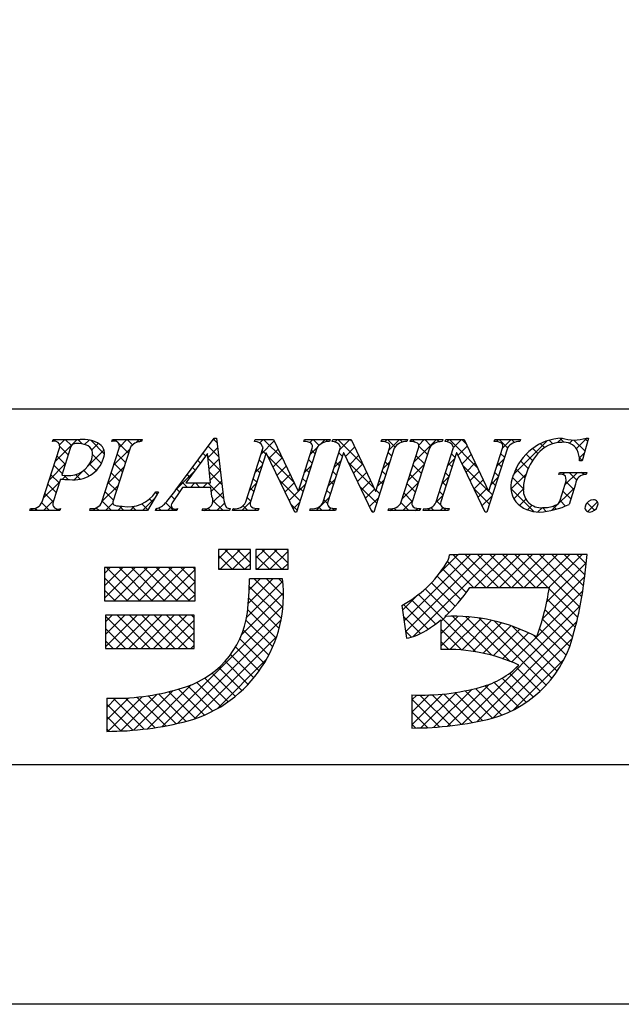
# Model space of a CAD drawing. Units: millimetres. Extents: x 2403 to 2700, y 1419 to 1629.
# Drawn here: x 2647 to 2668, y 1419 to 1454 of the extents above; entities that cross this region are included whole.
import ezdxf

# ---------------------------------------------------------------- set-up
doc = ezdxf.new("R2010")
doc.units = ezdxf.units.MM
doc.layers.add('枠ライン', color=9, linetype='Continuous')
doc.layers.add('枠文字', color=4, linetype='Continuous')

msp = doc.modelspace()

# ---------------------------------------------------------------- linework, layer by layer
at = {"layer": '枠ライン'}
msp.add_line((2691.819, 1440.269), (2411.595, 1440.269), dxfattribs=at)
at = {"layer": '枠ライン', "ltscale": 0.3}
for points in [[(2403.207, 1629.049), (2700.207, 1629.049), (2700.207, 1419.049), (2403.207, 1419.049)], [(2411.595, 1619.404), (2691.819, 1619.404), (2691.819, 1427.587), (2411.595, 1427.587)]]:
    msp.add_lwpolyline(points, close=True, dxfattribs=at)
at = {"layer": '枠文字'}
for p, q in [((2647.742, 1439.113), (2647.765, 1439.186)), ((2647.765, 1439.186), (2648.729, 1439.186)), ((2649.852, 1439.113), (2649.875, 1439.186)), ((2649.875, 1439.186), (2650.938, 1439.186)), ((2650.938, 1439.186), (2650.914, 1439.113)), ((2652.142, 1437.397), (2653.508, 1439.24)), ((2653.508, 1439.24), (2653.585, 1439.24)), ((2653.585, 1439.24), (2653.833, 1437.103)), ((2654.947, 1439.113), (2654.97, 1439.186)), ((2654.97, 1439.186), (2655.624, 1439.186)), ((2655.624, 1439.186), (2656.499, 1437.347)), ((2656.702, 1439.113), (2656.725, 1439.186)), ((2656.725, 1439.186), (2657.635, 1439.186)), ((2657.635, 1439.186), (2657.611, 1439.113)), ((2657.707, 1439.113), (2657.73, 1439.186)), ((2657.73, 1439.186), (2658.384, 1439.186)), ((2658.384, 1439.186), (2659.259, 1437.347)), ((2659.462, 1439.113), (2659.485, 1439.186)), ((2659.485, 1439.186), (2660.395, 1439.186)), ((2660.395, 1439.186), (2660.372, 1439.113)), ((2660.49, 1439.113), (2660.513, 1439.186)), ((2660.513, 1439.186), (2661.652, 1439.186)), ((2661.652, 1439.186), (2661.629, 1439.113)), ((2661.739, 1439.113), (2661.762, 1439.186)), ((2661.762, 1439.186), (2662.416, 1439.186)), ((2662.416, 1439.186), (2663.292, 1437.347)), ((2663.494, 1439.113), (2663.517, 1439.186)), ((2663.517, 1439.186), (2664.427, 1439.186)), ((2664.427, 1439.186), (2664.403, 1439.113)), ((2666.848, 1439.24), (2666.623, 1438.429)), ((2666.768, 1439.24), (2666.848, 1439.24)), ((2647.37, 1436.962), (2647.984, 1438.88)), ((2648.371, 1438.869), (2648.067, 1437.921)), ((2649.499, 1436.962), (2650.113, 1438.88)), ((2650.503, 1438.88), (2649.889, 1436.962)), ((2654.629, 1436.962), (2655.25, 1438.904)), ((2655.25, 1438.904), (2655.232, 1438.941)), ((2657.166, 1438.88), (2656.437, 1436.602)), ((2656.507, 1437.347), (2656.998, 1438.88)), ((2657.389, 1436.962), (2658.01, 1438.904)), ((2658.01, 1438.904), (2657.992, 1438.941)), ((2659.926, 1438.88), (2659.197, 1436.602)), ((2659.267, 1437.347), (2659.758, 1438.88)), ((2660.176, 1436.962), (2660.79, 1438.88)), ((2661.18, 1438.88), (2660.566, 1436.962)), ((2661.421, 1436.962), (2662.043, 1438.904)), ((2662.043, 1438.904), (2662.025, 1438.941)), ((2663.958, 1438.88), (2663.229, 1436.602)), ((2663.3, 1437.347), (2663.79, 1438.88)), ((2653.271, 1438.689), (2652.495, 1437.639)), ((2653.377, 1437.639), (2653.271, 1438.689)), ((2655.356, 1438.709), (2654.797, 1436.962)), ((2655.364, 1438.709), (2655.356, 1438.709)), ((2656.379, 1436.602), (2655.364, 1438.709)), ((2658.116, 1438.709), (2657.557, 1436.962)), ((2658.124, 1438.709), (2658.116, 1438.709)), ((2659.139, 1436.602), (2658.124, 1438.709)), ((2662.149, 1438.709), (2661.589, 1436.962)), ((2662.156, 1438.709), (2662.149, 1438.709)), ((2663.171, 1436.602), (2662.156, 1438.709)), ((2666.623, 1438.429), (2666.536, 1438.429)), ((2648.022, 1437.78), (2647.76, 1436.962)), ((2648.067, 1437.921), (2648.251, 1437.909)), ((2665.795, 1437.944), (2665.818, 1438.017)), ((2665.818, 1438.017), (2666.793, 1438.017)), ((2666.793, 1438.017), (2666.77, 1437.944)), ((2653.38, 1437.481), (2652.379, 1437.481)), ((2652.495, 1437.639), (2653.377, 1437.639)), ((2653.415, 1437.157), (2653.38, 1437.481)), ((2665.839, 1437.03), (2666.021, 1437.6)), ((2666.392, 1437.6), (2666.16, 1436.873)), ((2651.518, 1437.321), (2651.121, 1436.656)), ((2651.422, 1437.321), (2651.518, 1437.321)), ((2656.499, 1437.347), (2656.507, 1437.347)), ((2659.259, 1437.347), (2659.267, 1437.347)), ((2663.292, 1437.347), (2663.3, 1437.347)), ((2646.936, 1436.656), (2646.959, 1436.729)), ((2648.022, 1436.729), (2647.998, 1436.656)), ((2649.065, 1436.656), (2649.088, 1436.729)), ((2651.412, 1436.656), (2651.435, 1436.729)), ((2652.192, 1436.729), (2652.168, 1436.656)), ((2653.078, 1436.656), (2653.101, 1436.729)), ((2654.076, 1436.729), (2654.053, 1436.656)), ((2654.16, 1436.656), (2654.183, 1436.729)), ((2655.093, 1436.729), (2655.07, 1436.656)), ((2656.92, 1436.656), (2656.944, 1436.729)), ((2657.853, 1436.729), (2657.83, 1436.656)), ((2659.704, 1436.656), (2659.727, 1436.729)), ((2660.866, 1436.729), (2660.843, 1436.656)), ((2660.952, 1436.656), (2660.976, 1436.729)), ((2661.886, 1436.729), (2661.862, 1436.656)), ((2647.998, 1436.656), (2646.936, 1436.656)), ((2651.121, 1436.656), (2649.065, 1436.656)), ((2652.168, 1436.656), (2651.412, 1436.656)), ((2654.053, 1436.656), (2653.078, 1436.656)), ((2655.07, 1436.656), (2654.16, 1436.656)), ((2656.437, 1436.602), (2656.379, 1436.602)), ((2657.83, 1436.656), (2656.92, 1436.656)), ((2659.197, 1436.602), (2659.139, 1436.602)), ((2660.843, 1436.656), (2659.704, 1436.656)), ((2661.862, 1436.656), (2660.952, 1436.656)), ((2663.229, 1436.602), (2663.171, 1436.602)), ((2654.798, 1435.27), (2653.654, 1435.27)), ((2653.654, 1435.27), (2653.654, 1434.56)), ((2654.798, 1434.56), (2654.798, 1435.27)), ((2654.995, 1435.27), (2654.995, 1434.56)), ((2656.139, 1435.27), (2654.995, 1435.27)), ((2656.139, 1434.56), (2656.139, 1435.27)), ((2662.212, 1435.081), (2661.896, 1435.082)), ((2666.144, 1435.093), (2662.212, 1435.093)), ((2662.212, 1435.093), (2662.212, 1435.081)), ((2666.81, 1435.093), (2666.144, 1435.093)), ((2666.731, 1434.431), (2666.81, 1435.093)), ((2652.826, 1434.619), (2649.593, 1434.619)), ((2649.593, 1434.619), (2649.593, 1433.436)), ((2652.826, 1433.436), (2652.826, 1434.619)), ((2653.654, 1434.56), (2654.798, 1434.56)), ((2654.995, 1434.56), (2656.139, 1434.56)), ((2655.942, 1434.224), (2654.759, 1434.224)), ((2662.621, 1433.909), (2665.457, 1433.909)), ((2649.593, 1433.436), (2652.826, 1433.436)), ((2660.192, 1433.271), (2660.367, 1432.101)), ((2652.787, 1432.924), (2649.632, 1432.924)), ((2649.632, 1432.924), (2649.632, 1431.74)), ((2652.787, 1431.74), (2652.787, 1432.924)), ((2661.581, 1432.754), (2661.581, 1431.701)), ((2649.632, 1431.74), (2652.787, 1431.74)), ((2660.552, 1430.083), (2660.552, 1428.9)), ((2649.671, 1429.965), (2649.671, 1428.782))]:
    msp.add_line(p, q, dxfattribs=at)
at = {"layer": '枠文字', "linetype": 'Continuous'}
for p, q in [((2647.811, 1439.13), (2647.762, 1439.178)), ((2647.827, 1438.392), (2648.621, 1439.186)), ((2647.991, 1438.997), (2648.18, 1439.186)), ((2648.411, 1438.971), (2648.196, 1439.186)), ((2648.795, 1439.029), (2648.638, 1439.186)), ((2648.886, 1439.009), (2649.047, 1439.169)), ((2649.597, 1438.67), (2649.112, 1439.154)), ((2649.89, 1439.129), (2649.947, 1439.186)), ((2650.053, 1439.097), (2649.964, 1439.186)), ((2650.124, 1438.92), (2650.389, 1439.186)), ((2650.595, 1438.997), (2650.406, 1439.186)), ((2650.724, 1439.079), (2650.831, 1439.186)), ((2650.915, 1439.119), (2650.848, 1439.186)), ((2653.425, 1439.128), (2653.537, 1439.24)), ((2653.603, 1439.083), (2653.481, 1439.204)), ((2655.13, 1439.065), (2655.251, 1439.186)), ((2655.174, 1438.668), (2655.646, 1439.139)), ((2655.947, 1438.507), (2655.268, 1439.186)), ((2656.913, 1439.08), (2657.018, 1439.186)), ((2657.245, 1438.976), (2657.035, 1439.186)), ((2657.281, 1439.007), (2657.46, 1439.186)), ((2657.551, 1439.112), (2657.477, 1439.186)), ((2657.817, 1439.101), (2657.902, 1439.186)), ((2658.805, 1438.3), (2657.919, 1439.186)), ((2657.985, 1438.827), (2658.344, 1439.186)), ((2658.404, 1439.143), (2658.361, 1439.186)), ((2659.591, 1439.107), (2659.67, 1439.186)), ((2659.953, 1438.92), (2659.687, 1439.186)), ((2659.735, 1438.809), (2660.112, 1439.186)), ((2660.219, 1439.096), (2660.129, 1439.186)), ((2660.494, 1439.126), (2660.554, 1439.186)), ((2660.66, 1439.097), (2660.571, 1439.186)), ((2660.628, 1438.377), (2661.438, 1439.186)), ((2660.797, 1438.987), (2660.996, 1439.186)), ((2661.241, 1438.957), (2661.013, 1439.186)), ((2661.533, 1439.108), (2661.455, 1439.186)), ((2661.805, 1439.111), (2661.88, 1439.186)), ((2662.888, 1438.195), (2661.897, 1439.186)), ((2662.041, 1438.906), (2662.322, 1439.186)), ((2662.486, 1439.039), (2662.339, 1439.186)), ((2663.575, 1439.114), (2663.647, 1439.186)), ((2663.962, 1438.888), (2663.664, 1439.186)), ((2663.793, 1438.89), (2664.089, 1439.186)), ((2664.21, 1439.083), (2664.106, 1439.186)), ((2664.187, 1437.957), (2665.364, 1439.135)), ((2665.578, 1439.04), (2665.454, 1439.164)), ((2665.748, 1439.077), (2665.91, 1439.239)), ((2665.968, 1439.092), (2665.826, 1439.234)), ((2666.169, 1439.056), (2666.284, 1439.171)), ((2666.72, 1438.782), (2666.332, 1439.17)), ((2666.417, 1438.862), (2666.795, 1439.24)), ((2666.816, 1439.128), (2666.719, 1439.225)), ((2648.298, 1438.642), (2647.997, 1438.943)), ((2649.022, 1438.26), (2649.576, 1438.815)), ((2649.14, 1438.821), (2649.371, 1439.051)), ((2649.918, 1438.273), (2650.492, 1438.847)), ((2650.446, 1438.704), (2650.087, 1439.063)), ((2653.285, 1438.546), (2653.626, 1438.887)), ((2653.661, 1438.583), (2653.293, 1438.951)), ((2655.343, 1438.669), (2655.215, 1438.796)), ((2655.459, 1438.511), (2655.788, 1438.84)), ((2656.924, 1438.649), (2657.192, 1438.917)), ((2657.101, 1438.678), (2656.974, 1438.806)), ((2658.184, 1438.584), (2658.513, 1438.913)), ((2661.106, 1438.651), (2660.803, 1438.954)), ((2662.198, 1438.62), (2662.528, 1438.95)), ((2665.046, 1438.689), (2664.863, 1438.871)), ((2665.278, 1438.898), (2665.137, 1439.039)), ((2648.191, 1438.308), (2647.895, 1438.604)), ((2649.486, 1438.339), (2649.165, 1438.659)), ((2650.339, 1438.369), (2650.044, 1438.665)), ((2653.016, 1438.344), (2652.917, 1438.443)), ((2653.204, 1438.598), (2653.105, 1438.697)), ((2653.719, 1438.083), (2653.288, 1438.514)), ((2653.326, 1438.145), (2653.672, 1438.491)), ((2655.236, 1438.334), (2655.108, 1438.461)), ((2656.348, 1437.663), (2655.42, 1438.592)), ((2655.603, 1438.212), (2655.931, 1438.54)), ((2656.994, 1438.344), (2656.866, 1438.471)), ((2657.777, 1438.177), (2658.025, 1438.425)), ((2658.077, 1438.587), (2657.949, 1438.714)), ((2658.327, 1438.285), (2658.656, 1438.614)), ((2659.835, 1438.596), (2659.707, 1438.724)), ((2660.999, 1438.316), (2660.704, 1438.611)), ((2661.836, 1438.258), (2662.084, 1438.506)), ((2662.096, 1438.545), (2661.969, 1438.672)), ((2662.342, 1438.322), (2662.671, 1438.651)), ((2663.585, 1438.239), (2663.831, 1438.486)), ((2663.853, 1438.555), (2663.726, 1438.682)), ((2664.701, 1438.149), (2664.426, 1438.425)), ((2664.856, 1438.436), (2664.626, 1438.666)), ((2666.624, 1438.436), (2666.526, 1438.534)), ((2666.527, 1438.53), (2666.698, 1438.701)), ((2647.619, 1437.742), (2648.193, 1438.316)), ((2648.083, 1437.973), (2647.788, 1438.269)), ((2649.049, 1437.892), (2648.855, 1438.085)), ((2649.299, 1438.083), (2649.061, 1438.322)), ((2649.186, 1437.982), (2649.382, 1438.179)), ((2649.71, 1437.623), (2650.284, 1438.197)), ((2650.232, 1438.034), (2649.936, 1438.33)), ((2652.158, 1437.42), (2652.826, 1438.087)), ((2652.828, 1438.09), (2652.729, 1438.189)), ((2653.366, 1437.743), (2653.717, 1438.095)), ((2654.966, 1438.018), (2655.214, 1438.265)), ((2655.129, 1437.999), (2655.001, 1438.127)), ((2655.746, 1437.914), (2656.073, 1438.241)), ((2656.715, 1437.999), (2656.963, 1438.247)), ((2656.887, 1438.009), (2656.759, 1438.136)), ((2657.969, 1438.252), (2657.842, 1438.379)), ((2659.207, 1437.457), (2658.281, 1438.383)), ((2658.471, 1437.987), (2658.798, 1438.314)), ((2659.526, 1438.159), (2659.774, 1438.406)), ((2659.728, 1438.261), (2659.6, 1438.389)), ((2660.42, 1437.727), (2660.994, 1438.3)), ((2660.892, 1437.981), (2660.596, 1438.277)), ((2661.989, 1438.21), (2661.861, 1438.337)), ((2663.29, 1437.351), (2662.363, 1438.277)), ((2662.485, 1438.024), (2662.813, 1438.352)), ((2663.746, 1438.22), (2663.619, 1438.347)), ((2664.585, 1437.824), (2664.263, 1438.145)), ((2647.976, 1437.638), (2647.681, 1437.934)), ((2648.092, 1437.773), (2648.23, 1437.911)), ((2648.295, 1437.761), (2648.14, 1437.916)), ((2648.511, 1437.75), (2648.82, 1438.059)), ((2648.727, 1437.772), (2648.562, 1437.936)), ((2650.125, 1437.7), (2649.829, 1437.995)), ((2652.64, 1437.836), (2652.541, 1437.935)), ((2653.777, 1437.583), (2653.338, 1438.022)), ((2655.021, 1437.664), (2654.894, 1437.792)), ((2656.565, 1437.004), (2655.831, 1437.739)), ((2655.89, 1437.616), (2656.216, 1437.942)), ((2656.78, 1437.674), (2656.652, 1437.801)), ((2657.57, 1437.528), (2657.817, 1437.775)), ((2657.862, 1437.917), (2657.735, 1438.044)), ((2658.615, 1437.689), (2658.941, 1438.015)), ((2658.759, 1437.391), (2659.083, 1437.716)), ((2659.318, 1437.508), (2659.566, 1437.756)), ((2659.513, 1437.592), (2659.386, 1437.719)), ((2659.62, 1437.927), (2659.493, 1438.054)), ((2660.785, 1437.646), (2660.489, 1437.942)), ((2661.628, 1437.608), (2661.875, 1437.856)), ((2661.882, 1437.875), (2661.754, 1438.003)), ((2662.629, 1437.726), (2662.956, 1438.052)), ((2662.773, 1437.428), (2663.098, 1437.753)), ((2663.377, 1437.59), (2663.623, 1437.836)), ((2663.639, 1437.885), (2663.512, 1438.012)), ((2664.085, 1437.414), (2664.624, 1437.953)), ((2664.528, 1437.438), (2664.137, 1437.83)), ((2665.933, 1437.936), (2666.014, 1438.017)), ((2666.012, 1437.573), (2666.456, 1438.017)), ((2666.432, 1437.744), (2666.16, 1438.017)), ((2666.682, 1437.936), (2666.601, 1438.017)), ((2647.411, 1437.092), (2647.985, 1437.666)), ((2647.869, 1437.304), (2647.574, 1437.599)), ((2649.502, 1436.973), (2650.076, 1437.547)), ((2650.018, 1437.365), (2649.722, 1437.66)), ((2652.27, 1437.323), (2652.164, 1437.428)), ((2652.553, 1437.481), (2652.353, 1437.682)), ((2652.662, 1437.481), (2652.819, 1437.639)), ((2652.995, 1437.481), (2652.838, 1437.639)), ((2653.104, 1437.481), (2653.261, 1437.639)), ((2653.835, 1437.083), (2653.279, 1437.639)), ((2653.396, 1437.331), (2653.763, 1437.699)), ((2654.759, 1437.368), (2655.006, 1437.615)), ((2654.914, 1437.329), (2654.787, 1437.457)), ((2656.034, 1437.318), (2656.358, 1437.642)), ((2656.507, 1437.349), (2656.755, 1437.597)), ((2656.672, 1437.339), (2656.545, 1437.467)), ((2657.648, 1437.247), (2657.521, 1437.375)), ((2657.755, 1437.582), (2657.628, 1437.71)), ((2659.299, 1436.922), (2658.692, 1437.53)), ((2658.902, 1437.093), (2659.226, 1437.416)), ((2659.406, 1437.257), (2659.279, 1437.385)), ((2660.213, 1437.077), (2660.786, 1437.65)), ((2660.678, 1437.311), (2660.382, 1437.607)), ((2661.774, 1437.541), (2661.647, 1437.668)), ((2663.318, 1436.881), (2662.774, 1437.424)), ((2662.917, 1437.129), (2663.241, 1437.454)), ((2663.532, 1437.551), (2663.405, 1437.678)), ((2664.906, 1436.619), (2664.083, 1437.442)), ((2664.187, 1437.074), (2664.528, 1437.415)), ((2665.545, 1436.664), (2666.35, 1437.469)), ((2666.329, 1437.405), (2666.046, 1437.689)), ((2647.417, 1436.656), (2647.777, 1437.016)), ((2647.762, 1436.969), (2647.466, 1437.264)), ((2649.911, 1437.03), (2649.615, 1437.325)), ((2650.953, 1436.656), (2651.369, 1437.072)), ((2651.304, 1436.963), (2651.198, 1437.068)), ((2651.469, 1437.239), (2651.408, 1437.301)), ((2652.093, 1437.058), (2651.975, 1437.175)), ((2653.457, 1436.95), (2653.809, 1437.303)), ((2653.82, 1436.656), (2653.461, 1437.015)), ((2654.807, 1436.995), (2654.68, 1437.122)), ((2656.178, 1437.019), (2656.506, 1437.347)), ((2657.14, 1436.656), (2657.609, 1437.125)), ((2657.545, 1436.909), (2657.414, 1437.04)), ((2659.046, 1436.794), (2659.358, 1437.106)), ((2660.57, 1436.977), (2660.275, 1437.272)), ((2661.419, 1436.957), (2661.667, 1437.205)), ((2661.667, 1437.206), (2661.54, 1437.333)), ((2663.06, 1436.831), (2663.416, 1437.186)), ((2663.425, 1437.216), (2663.293, 1437.347)), ((2664.394, 1436.839), (2664.618, 1437.063)), ((2666.033, 1436.817), (2665.836, 1437.014)), ((2666.222, 1437.07), (2665.941, 1437.351)), ((2646.975, 1436.656), (2647.043, 1436.724)), ((2647.191, 1436.656), (2647.113, 1436.734)), ((2647.633, 1436.656), (2647.357, 1436.932)), ((2647.859, 1436.656), (2647.911, 1436.708)), ((2648.017, 1436.714), (2648.008, 1436.722)), ((2649.185, 1436.656), (2649.272, 1436.742)), ((2649.401, 1436.656), (2649.302, 1436.754)), ((2649.843, 1436.656), (2649.508, 1436.991)), ((2649.627, 1436.656), (2649.886, 1436.915)), ((2650.069, 1436.656), (2650.225, 1436.812)), ((2650.285, 1436.656), (2650.126, 1436.815)), ((2650.511, 1436.656), (2650.667, 1436.813)), ((2650.727, 1436.656), (2650.583, 1436.799)), ((2651.138, 1436.686), (2650.928, 1436.896)), ((2651.419, 1436.681), (2651.476, 1436.737)), ((2651.61, 1436.656), (2651.517, 1436.749)), ((2652.052, 1436.656), (2651.776, 1436.932)), ((2651.837, 1436.656), (2651.982, 1436.801)), ((2653.162, 1436.656), (2653.229, 1436.722)), ((2653.378, 1436.656), (2653.292, 1436.742)), ((2653.604, 1436.656), (2653.869, 1436.92)), ((2654.046, 1436.656), (2654.056, 1436.665)), ((2654.262, 1436.656), (2654.191, 1436.727)), ((2654.488, 1436.656), (2654.798, 1436.966)), ((2654.704, 1436.656), (2654.534, 1436.826)), ((2654.93, 1436.656), (2655.003, 1436.729)), ((2655.088, 1436.714), (2655.075, 1436.727)), ((2656.458, 1436.67), (2656.242, 1436.886)), ((2656.321, 1436.721), (2656.547, 1436.947)), ((2657.356, 1436.656), (2657.233, 1436.779)), ((2657.582, 1436.656), (2657.674, 1436.748)), ((2657.798, 1436.656), (2657.717, 1436.736)), ((2659.177, 1436.602), (2659.103, 1436.677)), ((2659.792, 1436.656), (2659.858, 1436.722)), ((2660.007, 1436.656), (2659.926, 1436.737)), ((2660.449, 1436.656), (2660.165, 1436.94)), ((2660.233, 1436.656), (2660.578, 1437.001)), ((2660.675, 1436.656), (2660.751, 1436.732)), ((2660.854, 1436.693), (2660.821, 1436.726)), ((2661.117, 1436.656), (2661.214, 1436.752)), ((2661.333, 1436.656), (2661.23, 1436.759)), ((2661.586, 1436.845), (2661.432, 1436.999)), ((2661.559, 1436.656), (2661.668, 1436.764)), ((2661.775, 1436.656), (2661.666, 1436.765)), ((2664.678, 1436.681), (2664.841, 1436.844)), ((2665.043, 1436.604), (2665.197, 1436.758)), ((2665.34, 1436.627), (2665.207, 1436.759)), ((2665.705, 1436.704), (2665.593, 1436.816)), ((2667.068, 1436.666), (2666.803, 1436.931)), ((2666.821, 1436.614), (2667.171, 1436.965)), ((2653.654, 1434.937), (2653.986, 1435.27)), ((2653.718, 1434.56), (2654.428, 1435.27)), ((2654.59, 1434.56), (2653.881, 1435.27)), ((2654.798, 1434.795), (2654.323, 1435.27)), ((2654.798, 1435.236), (2654.764, 1435.27)), ((2654.995, 1434.953), (2655.312, 1435.27)), ((2655.044, 1434.56), (2655.754, 1435.27)), ((2655.916, 1434.56), (2655.206, 1435.27)), ((2656.139, 1434.779), (2655.648, 1435.27)), ((2656.139, 1435.221), (2656.09, 1435.27)), ((2654.148, 1434.56), (2653.654, 1435.055)), ((2654.16, 1434.56), (2654.798, 1435.198)), ((2655.474, 1434.56), (2654.995, 1435.039)), ((2655.486, 1434.56), (2656.139, 1435.213)), ((2660.274, 1432.719), (2662.648, 1435.093)), ((2660.332, 1432.335), (2663.09, 1435.093)), ((2660.598, 1432.159), (2663.531, 1435.093)), ((2661.561, 1434.448), (2662.194, 1435.081)), ((2663.196, 1433.909), (2662.024, 1435.081)), ((2663.638, 1433.909), (2662.455, 1435.093)), ((2662.79, 1433.909), (2663.973, 1435.093)), ((2664.08, 1433.909), (2662.897, 1435.093)), ((2663.232, 1433.909), (2664.415, 1435.093)), ((2664.522, 1433.909), (2663.338, 1435.093)), ((2663.674, 1433.909), (2664.857, 1435.093)), ((2664.964, 1433.909), (2663.78, 1435.093)), ((2664.116, 1433.909), (2665.299, 1435.093)), ((2665.406, 1433.909), (2664.222, 1435.093)), ((2664.558, 1433.909), (2665.741, 1435.093)), ((2666.547, 1433.21), (2664.664, 1435.093)), ((2665, 1433.909), (2666.183, 1435.093)), ((2666.616, 1433.583), (2665.106, 1435.093)), ((2665.442, 1433.909), (2666.625, 1435.093)), ((2666.675, 1433.966), (2665.548, 1435.093)), ((2666.723, 1434.359), (2665.99, 1435.093)), ((2666.769, 1434.755), (2666.432, 1435.093)), ((2649.593, 1434.412), (2649.8, 1434.619)), ((2649.593, 1433.97), (2650.242, 1434.619)), ((2649.593, 1433.528), (2650.684, 1434.619)), ((2650.853, 1433.436), (2649.67, 1434.619)), ((2649.942, 1433.436), (2651.126, 1434.619)), ((2651.295, 1433.436), (2650.112, 1434.619)), ((2650.384, 1433.436), (2651.568, 1434.619)), ((2651.737, 1433.436), (2650.554, 1434.619)), ((2650.826, 1433.436), (2652.01, 1434.619)), ((2652.179, 1433.436), (2650.995, 1434.619)), ((2651.268, 1433.436), (2652.452, 1434.619)), ((2652.621, 1433.436), (2651.437, 1434.619)), ((2652.826, 1433.673), (2651.879, 1434.619)), ((2652.826, 1434.115), (2652.321, 1434.619)), ((2652.826, 1434.557), (2652.763, 1434.619)), ((2653.706, 1434.56), (2653.654, 1434.613)), ((2654.602, 1434.56), (2654.798, 1434.756)), ((2655.032, 1434.56), (2654.995, 1434.598)), ((2655.928, 1434.56), (2656.139, 1434.771)), ((2662.493, 1433.728), (2661.649, 1434.572)), ((2662.754, 1433.909), (2661.821, 1434.842)), ((2665.36, 1433.385), (2666.775, 1434.8)), ((2650.411, 1433.436), (2649.593, 1434.254)), ((2651.71, 1433.436), (2652.826, 1434.551)), ((2654.724, 1433.357), (2655.592, 1434.224)), ((2654.751, 1433.825), (2655.15, 1434.224)), ((2655.954, 1433.196), (2654.926, 1434.224)), ((2655.976, 1433.616), (2655.368, 1434.224)), ((2655.957, 1434.077), (2655.81, 1434.224)), ((2662.3, 1433.479), (2661.461, 1434.318)), ((2665.215, 1432.799), (2666.717, 1434.301)), ((2652.152, 1433.436), (2652.826, 1434.109)), ((2654.667, 1432.858), (2655.951, 1434.141)), ((2655.9, 1432.809), (2654.755, 1433.953)), ((2661.876, 1433.019), (2661.033, 1433.863)), ((2662.094, 1433.243), (2661.255, 1434.082)), ((2666.468, 1432.847), (2665.449, 1433.866)), ((2649.969, 1433.436), (2649.593, 1433.812)), ((2652.594, 1433.436), (2652.826, 1433.667)), ((2654.487, 1432.235), (2655.976, 1433.724)), ((2655.819, 1432.448), (2654.737, 1433.53)), ((2660.217, 1433.104), (2660.713, 1433.6)), ((2662.837, 1431.617), (2660.793, 1433.661)), ((2664.115, 1431.256), (2666.65, 1433.791)), ((2651.648, 1428.954), (2655.961, 1433.267)), ((2661.14, 1432.43), (2660.261, 1433.309)), ((2661.401, 1432.611), (2660.536, 1433.476)), ((2662.332, 1429.032), (2666.556, 1433.255)), ((2666.38, 1432.493), (2665.382, 1433.491)), ((2649.632, 1432.683), (2649.872, 1432.924)), ((2649.632, 1432.241), (2650.314, 1432.924)), ((2649.632, 1431.799), (2650.756, 1432.924)), ((2650.781, 1431.74), (2649.632, 1432.889)), ((2650.014, 1431.74), (2651.198, 1432.924)), ((2651.223, 1431.74), (2650.04, 1432.924)), ((2650.456, 1431.74), (2651.64, 1432.924)), ((2651.665, 1431.74), (2650.481, 1432.924)), ((2650.898, 1431.74), (2652.082, 1432.924)), ((2652.107, 1431.74), (2650.923, 1432.924)), ((2651.34, 1431.74), (2652.524, 1432.924)), ((2652.549, 1431.74), (2651.365, 1432.924)), ((2652.787, 1431.944), (2651.807, 1432.924)), ((2652.787, 1432.386), (2652.249, 1432.924)), ((2652.787, 1432.828), (2652.691, 1432.924)), ((2655.715, 1432.11), (2654.704, 1433.121)), ((2660.861, 1432.266), (2660.251, 1432.877)), ((2661.581, 1432.258), (2662.209, 1432.887)), ((2661.581, 1432.7), (2661.764, 1432.883)), ((2661.581, 1431.816), (2662.626, 1432.861)), ((2661.91, 1431.703), (2663.019, 1432.812)), ((2663.402, 1431.494), (2662.007, 1432.889)), ((2664.059, 1431.278), (2662.463, 1432.874)), ((2665.345, 1430.434), (2662.958, 1432.821)), ((2666.29, 1432.141), (2665.301, 1433.129)), ((2650.339, 1431.74), (2649.632, 1432.448)), ((2651.782, 1431.74), (2652.787, 1432.745)), ((2652.2, 1429.065), (2655.889, 1432.754)), ((2655.59, 1431.792), (2654.643, 1432.739)), ((2662.33, 1431.682), (2663.391, 1432.742)), ((2662.725, 1431.635), (2663.745, 1432.654)), ((2662.867, 1429.125), (2666.43, 1432.688)), ((2663.099, 1431.567), (2664.082, 1432.549)), ((2665.548, 1430.673), (2663.505, 1432.716)), ((2665.734, 1430.929), (2664.131, 1432.532)), ((2666.182, 1431.807), (2665.21, 1432.779)), ((2652.224, 1431.74), (2652.787, 1432.303)), ((2652.805, 1429.227), (2655.729, 1432.151)), ((2655.448, 1431.493), (2654.546, 1432.394)), ((2660.543, 1432.142), (2660.328, 1432.357)), ((2662.33, 1431.682), (2661.581, 1432.431)), ((2663.454, 1431.48), (2664.404, 1432.429)), ((2663.792, 1431.376), (2664.712, 1432.296)), ((2665.903, 1431.202), (2664.902, 1432.203)), ((2666.053, 1431.495), (2665.107, 1432.44)), ((2649.897, 1431.74), (2649.632, 1432.006)), ((2652.666, 1431.74), (2652.787, 1431.861)), ((2655.112, 1430.945), (2654.267, 1431.79)), ((2655.288, 1431.211), (2654.419, 1432.079)), ((2661.866, 1431.704), (2661.581, 1431.989)), ((2663.436, 1429.252), (2666.275, 1432.091)), ((2654.921, 1430.694), (2654.091, 1431.524)), ((2653.605, 1429.585), (2655.371, 1431.351)), ((2654.493, 1430.237), (2653.673, 1431.058)), ((2654.715, 1430.458), (2653.893, 1431.28)), ((2664.165, 1429.539), (2665.988, 1431.362)), ((2665.125, 1430.212), (2664.279, 1431.059)), ((2654.257, 1430.031), (2653.432, 1430.857)), ((2664.889, 1430.007), (2664.039, 1430.856)), ((2651.127, 1428.875), (2652.687, 1430.435)), ((2653.458, 1429.506), (2652.572, 1430.391)), ((2653.74, 1429.665), (2652.883, 1430.522)), ((2654.006, 1429.84), (2653.169, 1430.678)), ((2661.826, 1428.967), (2663.317, 1430.459)), ((2664.075, 1429.495), (2663.163, 1430.406)), ((2664.364, 1429.647), (2663.484, 1430.527)), ((2664.635, 1429.818), (2663.775, 1430.678)), ((2649.708, 1428.782), (2650.95, 1430.024)), ((2650.161, 1428.793), (2651.475, 1430.107)), ((2650.633, 1428.823), (2652.047, 1430.238)), ((2651.776, 1428.977), (2650.752, 1430.002)), ((2652.143, 1429.052), (2651.145, 1430.051)), ((2652.5, 1429.137), (2651.521, 1430.116)), ((2652.84, 1429.239), (2651.883, 1430.196)), ((2653.158, 1429.363), (2652.232, 1430.289)), ((2660.552, 1429.019), (2661.641, 1430.109)), ((2660.552, 1429.461), (2661.169, 1430.079)), ((2660.552, 1429.903), (2660.726, 1430.077)), ((2661.938, 1428.98), (2660.843, 1430.075)), ((2660.879, 1428.904), (2662.147, 1430.173)), ((2662.328, 1429.032), (2661.277, 1430.083)), ((2661.342, 1428.926), (2662.699, 1430.282)), ((2662.707, 1429.095), (2661.689, 1430.113)), ((2663.076, 1429.168), (2662.081, 1430.163)), ((2663.434, 1429.251), (2662.457, 1430.229)), ((2663.766, 1429.362), (2662.817, 1430.311)), ((2649.671, 1429.187), (2650.462, 1429.978)), ((2649.671, 1429.629), (2650.003, 1429.961)), ((2650.607, 1428.821), (2649.671, 1429.757)), ((2651.009, 1428.861), (2649.908, 1429.961)), ((2651.398, 1428.913), (2650.34, 1429.971)), ((2661.536, 1428.94), (2660.552, 1429.924)), ((2650.191, 1428.794), (2649.671, 1429.315)), ((2661.121, 1428.913), (2660.552, 1429.482)), ((2660.691, 1428.901), (2660.552, 1429.041)), ((2649.761, 1428.782), (2649.671, 1428.873))]:
    msp.add_line(p, q, dxfattribs=at)
at = {"layer": '枠文字'}
for centre, radius, start, end in [((2647.817, 1438.949), 0.181, 337.612, 114.631), ((2648.829, 1438.065), 1.126, 58.308, 95.116), ((2649.94, 1438.949), 0.186, 338.326, 118.294), ((2665.996, 1437.326), 1.916, 92.616, 162.136), ((2666.338, 1440.524), 1.354, 251.484, 288.516), ((2648.567, 1438.849), 0.198, 81.842, 174.332), ((2648.617, 1438.024), 1.021, 70.875, 91.219), ((2648.848, 1438.681), 0.325, 21.154, 71.439), ((2648.612, 1438.669), 0.554, 341.186, 13.514), ((2649.19, 1438.686), 0.407, 336.023, 55.624), ((2650.898, 1438.663), 0.451, 87.935, 151.141), ((2654.97, 1438.829), 0.285, 23.197, 94.591), ((2656.745, 1438.695), 0.421, 58.69, 95.944), ((2656.855, 1438.943), 0.156, 336.441, 45.753), ((2657.593, 1438.606), 0.508, 87.917, 147.286), ((2657.73, 1438.828), 0.286, 23.301, 94.487), ((2659.505, 1438.695), 0.42, 58.682, 95.937), ((2659.615, 1438.943), 0.156, 336.489, 45.801), ((2660.353, 1438.606), 0.508, 87.917, 147.286), ((2660.535, 1438.69), 0.425, 58.833, 96.087), ((2660.649, 1438.943), 0.155, 336.347, 46.285), ((2661.61, 1438.601), 0.512, 87.843, 146.998), ((2661.762, 1438.828), 0.286, 23.331, 94.518), ((2663.537, 1438.695), 0.421, 58.703, 95.957), ((2663.647, 1438.943), 0.156, 336.462, 45.774), ((2664.385, 1438.606), 0.508, 87.917, 147.286), ((2665.898, 1437.976), 1.111, 90.028, 141.185), ((2665.974, 1438.551), 0.541, 30.06, 98.116), ((2665.545, 1438.401), 0.991, 1.606, 25.129), ((2648.336, 1438.745), 0.84, 264.176, 342.356), ((2648.506, 1438.859), 1.109, 261.841, 342.252), ((2666.676, 1437.265), 2.164, 139.423, 163.4), ((2648.354, 1440.684), 2.923, 263.472, 269.887), ((2665.026, 1437.509), 0.945, 154.69, 215.342), ((2666.074, 1437.41), 1.545, 162.175, 180.471), ((2665.849, 1437.656), 0.293, 50.285, 100.57), ((2665.605, 1437.763), 0.447, 338.623, 15.431), ((2666.761, 1437.575), 0.369, 88.577, 176.178), ((2646.346, 1441.578), 7.147, 319.382, 324.194), ((2668.64, 1426.2), 19.791, 145.248, 147.31), ((2665.16, 1437.39), 0.632, 179.293, 274.483), ((2650.444, 1437.958), 1.167, 259.094, 326.941), ((2653.179, 1437), 0.283, 254.047, 33.553), ((2654.56, 1437.15), 0.728, 183.692, 211.74), ((2665.621, 1437.058), 0.22, 282.47, 352.825), ((2667.05, 1436.714), 0.329, 93.891, 161.108), ((2667.037, 1436.886), 0.156, 335.242, 93.282), ((2647.023, 1437.094), 0.371, 260.041, 339.034), ((2647.933, 1436.893), 0.186, 158.326, 298.294), ((2649.153, 1437.094), 0.371, 259.919, 339.115), ((2649.974, 1436.933), 0.0893, 161.037, 261.355), ((2650.199, 1437.702), 0.89, 254.445, 271.602), ((2651.342, 1437.274), 0.553, 279.73, 320.99), ((2652.114, 1436.844), 0.139, 160.947, 303.962), ((2654.058, 1436.926), 0.198, 233.498, 275.201), ((2654.266, 1437.114), 0.394, 257.884, 337.282), ((2654.939, 1436.899), 0.155, 156.103, 225.832), ((2655.049, 1437.142), 0.416, 238.468, 276.169), ((2657.026, 1437.113), 0.393, 257.92, 337.319), ((2657.7, 1436.899), 0.155, 156.242, 225.762), ((2657.809, 1437.142), 0.416, 238.463, 276.164), ((2659.811, 1437.115), 0.396, 257.721, 337.12), ((2660.707, 1436.899), 0.155, 156.347, 226.285), ((2660.821, 1437.152), 0.425, 238.832, 276.086), ((2661.058, 1437.113), 0.393, 257.902, 337.3), ((2661.733, 1436.9), 0.156, 156.649, 225.751), ((2661.842, 1437.147), 0.421, 238.689, 275.944), ((2665.104, 1437.781), 1.179, 223.965, 270.306), ((2664.92, 1439.505), 2.909, 273.742, 295.222), ((2665.234, 1437.925), 1.166, 268.804, 291.874), ((2666.881, 1436.757), 0.155, 155.953, 272.424), ((2666.877, 1436.92), 0.318, 271.836, 341.774), ((2661.243, 1435.152), 0.657, 324.192, 353.819), ((2658.284, 1436.878), 4.08, 297.878, 328.856), ((2651.305, 1433.652), 4.672, 285.819, 7.036), ((2643.57, 1434.227), 11.189, 353.797, 359.984), ((2654.179, 1435.702), 12.617, 344.6, 354.22), ((2657.979, 1437.036), 5.597, 312.074, 326.037), ((2656.084, 1435.363), 9.485, 340.188, 351.181), ((2651.477, 1433.446), 3.244, 283.956, 352.432), ((2662.036, 1426.555), 6.334, 62.024, 92.777), ((2658.852, 1436), 4.241, 300.198, 310.046), ((2660.033, 1433.921), 1.851, 280.416, 300.988), ((2662.287, 1433.241), 4.151, 285.91, 347.628), ((2661.799, 1425.496), 6.209, 65.542, 92.009), ((2662.316, 1433.135), 2.858, 284.487, 315.915), ((2660.917, 1437.828), 7.753, 267.299, 285.823), ((2649.935, 1438.166), 8.205, 268.157, 286.453), ((2649.667, 1440.278), 11.496, 270.021, 284.669), ((2660.566, 1440.808), 11.907, 269.93, 283.893)]:
    msp.add_arc(centre, radius, start, end, dxfattribs=at)

doc.saveas('drawing.dxf')
